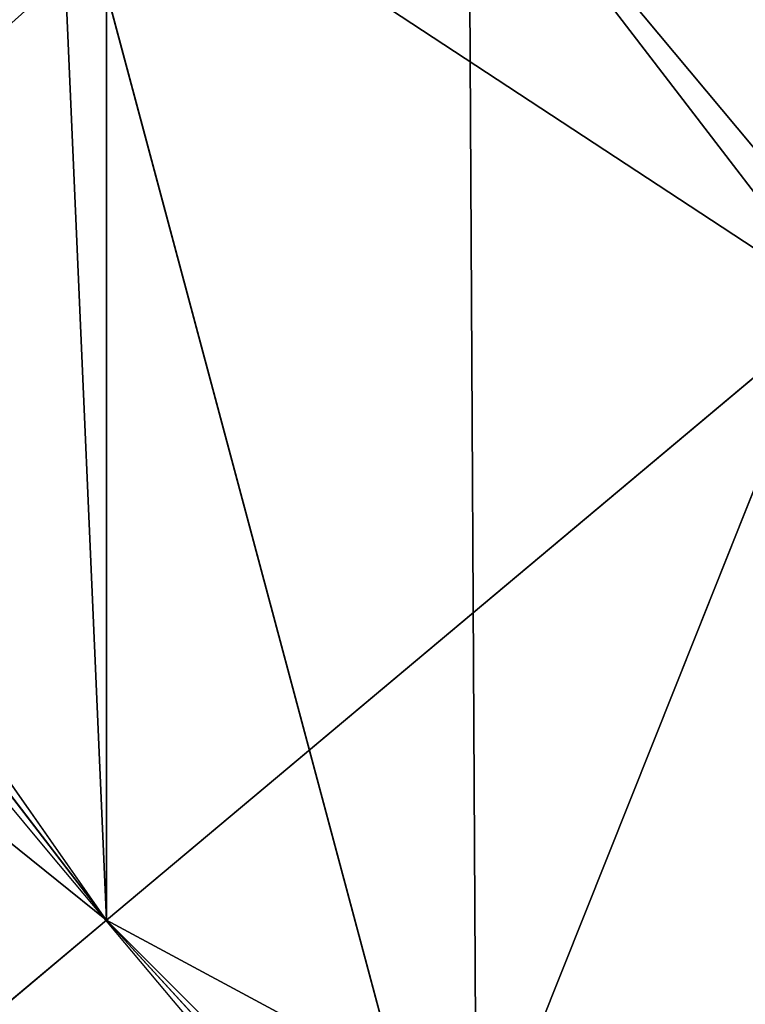
# Model space of a CAD drawing. Extents: x -4.6 to 13.9, y -11.9 to 6.7.
# Drawn here: x 4 to 4, y 0.6 to 0.6 of the extents above; entities that cross this region are included whole.
import ezdxf

# ---------------------------------------------------------------- set-up
doc = ezdxf.new("R2010")
doc.units = 0
doc.header["$MEASUREMENT"] = 0
doc.layers.get('0').update_dxf_attribs({"color": 13, "linetype": 'CONTINUOUS'})

# ---------------------------------------------------------------- blocks, each defined once
blk = doc.blocks.new('GROUP_22')
blk.add_line((0.6169581515820766, 0.9360135066802373, 6.477415227371267), (0.6613388255793575, 0.8996774653727577, 6.498469899351036))
mesh = blk.add_polyface()
corners = [(0.008179150698530924, 0.4377380311891557, 6.189087278729495), (0.008203652616032064, 0.5682641983396568, 6.189035588418584), (0.004699895749929794, 0.5030011160654162, 6.187406411807018), (0.01858188644504111, 0.3735916131874459, 6.194049429086967), (0.0186304710454408, 0.6324106085798178, 6.193946932900666), (0.03573010929664377, 0.3116594250570435, 6.202207959111043), (0.03580194528395686, 0.6943427839219378, 6.20205641078752), (0.0593304084059767, 0.2530011437077171, 6.213423274091014), (0.05942426664654521, 0.753001047675073, 6.213225266664125), (0.08897897611203165, 0.1986204285964908, 6.22750347687812), (0.08909325066533569, 0.8073817406832751, 6.22726239830984), (0.1241685172012053, 0.149447748836085, 6.244207651298908), (0.1243012527979634, 0.8565543942119751, 6.243927626510363), (0.1642969288691067, 0.1063244626104876, 6.263249984297744), (0.1644458543664484, 0.8996776505260851, 6.262935804590711), (0.2086776028663948, 0.06998842130300975, 6.284304656277534), (0.2039846754881369, 0.9330127018922072, 6.281922083105137), (0.2088401701077705, 0.9360136587540424, 6.283961697353874), (0.2565505790120857, 0.04106096938919102, 6.307011134323055), (0.2518462394449164, 0.9619397662556297, 6.304654172717292), (0.2567240064269285, 0.9649403244552968, 6.306645264305089), (0.3070985108713062, 0.02003818296709348, 6.330981744401022), (0.3072798310684628, 0.9859638237353443, 6.330599223426155), (0.3594547358555507, 0.007278648365400819, 6.355805502625586), (0.3596408463961682, 0.9987233193170679, 6.355412875733805), (0.4127240189836674, 0.003001060024259594, 6.381057949251293), (0.4129117354648031, 1.003000867958976, 6.380661934397509), (0.465994908052302, 0.007278608666172026, 6.40630700791499), (0.4661810185929198, 0.9987232796178449, 6.405914381023194), (0.5183559233800001, 0.02003810424790142, 6.431120660222632), (0.5185372435771578, 0.9859637450161545, 6.430738139247794), (0.5640924625076313, 0.03806023374434986, 6.452957080874022), (0.5690845808921465, 0.9649405833285565, 6.454708467685599), (0.5689111534773095, 0.04106122826244629, 6.455074337703572), (0.611954026464411, 0.0669872981077626, 6.475689170486191), (0.6169581515820766, 0.9360135066802373, 6.477415227371267), (0.6167955843407023, 0.06998826922920731, 6.477758186294906), (0.6563253560683511, 0.1033233298543648, 6.496763555804613), (0.6613388255793575, 0.8996774653727577, 6.498469899351036), (0.661189900082022, 0.1063242774571505, 6.498784079058083), (0.7013345016505008, 0.1494475337712577, 6.517792257138431), (0.7014672372472659, 0.8565541791471496, 6.517512232349887), (0.7365425037831352, 0.1986201872999684, 6.534457485338955), (0.7366567783364464, 0.8073814993867634, 6.534216406770661), (0.7662114878019253, 0.2530008803081696, 6.548494616984662), (0.7663053460424938, 0.7530007842755282, 6.548296609557767), (0.7898338091645063, 0.3116591440613092, 6.559663472861274), (0.7899056451518272, 0.6943425029262027, 6.559511924537759), (0.8070052834030301, 0.3735913194034222, 6.567772950748115), (0.8070538680034289, 0.6324103147958002, 6.567670454561807), (0.8174321018324386, 0.4377377296435911, 6.572684295230211), (0.8174566037499322, 0.5682638967940923, 6.572632604919285), (0.8209358586985407, 0.5030008119178291, 6.574313471841769)]
mesh.append_faces([[corners[k] for k in face] for face in [(0, 1, 2), (51, 50, 52)]], dxfattribs={"vtx0": -1})
mesh.append_faces([[corners[k] for k in face] for face in [(1, 3, 4), (4, 5, 6), (6, 7, 8), (8, 9, 10), (10, 11, 12), (12, 13, 14), (14, 15, 16), (16, 15, 17), (17, 18, 19), (19, 18, 20), (20, 21, 22), (22, 23, 24), (24, 25, 26), (26, 27, 28), (28, 29, 30), (30, 31, 32), (32, 34, 35), (35, 37, 38), (38, 40, 41), (41, 42, 43), (43, 44, 45), (45, 46, 47), (47, 48, 49), (49, 50, 51)]], dxfattribs={"vtx0": -1, "vtx1": -1})
mesh.append_faces([[corners[k] for k in face] for face in [(1, 0, 3), (4, 3, 5), (6, 5, 7), (8, 7, 9), (10, 9, 11), (12, 11, 13), (14, 13, 15), (17, 15, 18), (20, 18, 21), (22, 21, 23), (24, 23, 25), (26, 25, 27), (28, 27, 29), (30, 29, 31), (32, 31, 33), (32, 33, 34), (35, 34, 36), (35, 36, 37), (38, 37, 39), (38, 39, 40), (41, 40, 42), (43, 42, 44), (45, 44, 46), (47, 46, 48), (49, 48, 50)]], dxfattribs={"vtx0": -1, "vtx2": -1})
mesh = blk.add_polyface()
corners = [(0.2088401701077705, 0.9360136587540424, 6.283961697353874), (3.134644641362707, 0.9619957314971028, 0.2352587110820394), (3.086760805043545, 0.9330690657958467, 0.2125751441308523), (0.2567240064269285, 0.9649403244552968, 6.306645264305089), (0.2518462394449164, 0.9619397662556297, 6.304654172717292)]
mesh.append_faces([[corners[k] for k in face] for face in [(0, 1, 2), (3, 0, 4)]], dxfattribs={"vtx0": -1})
mesh.append_faces([[corners[k] for k in face] for face in [(1, 0, 3)]], dxfattribs={"vtx0": -1, "vtx1": -1})
mesh = blk.add_polyface()
corners = [(0.5690845808921465, 0.9649405833285565, 6.454708467685599), (3.494878786517845, 0.9330689137220407, 0.4060286741482244), (3.447005215827925, 0.9619959903703634, 0.3833219144625488), (0.6169581515820766, 0.9360135066802373, 6.477415227371267)]
mesh.append_faces([[corners[k] for k in face] for face in [(0, 1, 2), (1, 0, 3)]], dxfattribs={"vtx0": -1})
mesh = blk.add_polyface()
corners = [(0.1644458543664484, 0.8996776505260851, 6.262935804590711), (3.086760805043545, 0.9330690657958467, 0.2125751441308523), (3.042366489302225, 0.8967330575678929, 0.1915492513676611), (0.2088401701077705, 0.9360136587540424, 6.283961697353874), (0.2039846754881369, 0.9330127018922072, 6.281922083105137)]
mesh.append_faces([[corners[k] for k in face] for face in [(0, 1, 2), (3, 0, 4)]], dxfattribs={"vtx0": -1})
mesh.append_faces([[corners[k] for k in face] for face in [(1, 0, 3)]], dxfattribs={"vtx0": -1, "vtx1": -1})
mesh = blk.add_polyface()
corners = [(0.6169581515820766, 0.9360135066802373, 6.477415227371267), (3.539259460515134, 0.8967328724145682, 0.4270833461279793), (3.494878786517845, 0.9330689137220407, 0.4060286741482244), (0.6613388255793575, 0.8996774653727577, 6.498469899351036)]
mesh.append_faces([[corners[k] for k in face] for face in [(0, 1, 2), (1, 0, 3)]], dxfattribs={"vtx0": -1})
mesh = blk.add_polyface()
corners = [(0.1243012527979634, 0.8565543942119751, 6.243927626510363), (3.042366489302225, 0.8967330575678929, 0.1915492513676611), (3.002221887733739, 0.8536098012537838, 0.1725410732873058), (0.1644458543664484, 0.8996776505260851, 6.262935804590711)]
mesh.append_faces([[corners[k] for k in face] for face in [(0, 1, 2), (1, 0, 3)]], dxfattribs={"vtx0": -1})
blk = doc.blocks.new('GROUP_23')
at = {"extrusion": (-0.0500745349086002, 0.002075504090356812, 0.9987433270047206), "rotation": 271.1999839773175}
blk.add_blockref('GROUP_22', (-1.447948663719706, 6.676164080793728, -0.2910207041698011), dxfattribs=at)
blk = doc.blocks.new('GROUP_8')
for centre, radius in [((8.873641690853223, 8.873641690853223, 0.375), 8.875000000000004), ((8.873641690853223, 8.873641690853223), 8.874999999999998)]:
    blk.add_circle(centre, radius)
at = {"color": 8}
mesh = blk.add_polyface(dxfattribs=at)
corners = [(0.004034919880185228, 8.56428634774565, 0.375), (0.02028711519517579, 9.493107394241761, 0.375), (1.77635683940025e-15, 9.02890966034963, 0.375), (0.0323808154007974, 8.100510956634107, 0.375), (0.06484065989309684, 9.95560721569943, 0.375), (0.08495999243251706, 7.638854663125395, 0.375), (0.1335385159246254, 10.41514144486001, 0.375), (0.161628335105835, 7.180582835030693, 0.375), (0.2261923872415093, 10.87045053034319, 0.375), (0.2621757008226338, 6.726951563576723, 0.375), (0.342548316022766, 11.3202865015938, 0.375), (0.3863264962424378, 6.279204220547015, 0.375), (0.4822873787553998, 11.76341638948237, 0.375), (0.5337404326646267, 5.838568050286274, 0.375), (0.6450265603816092, 12.19862560578778, 0.375), (0.7040134587360853, 5.406250805908953, 0.375), (0.8303198041164137, 12.62472127229915, 0.375), (0.8966788679278794, 4.983437438931881, 0.375), (1.037659234058317, 13.04053549041213, 0.375), (1.111208577745423, 4.571286851404539, 0.375), (1.266476547241832, 13.44492854225775, 0.375), (1.347014577165887, 4.170928719439106, 0.375), (1.516144571316421, 13.83679201458991, 0.375), (1.60345053833553, 3.783460396846751, 0.375), (1.785978983582305, 14.21505183686907, 0.375), (1.879813588109433, 3.409943907367101, 0.375), (2.075240186671429, 14.57867122521487, 0.375), (2.175346234577924, 3.051403033735012, 0.375), (2.383135335732414, 14.92665352415872, 0.375), (2.489238443299259, 2.708820511563236, 0.375), (2.708820511563222, 15.25804493840716, 0.375), (2.82062985754771, 2.383135335732428, 0.375), (3.051403033734998, 15.57193714712851, 0.375), (3.16861215649156, 2.07524018667144, 0.375), (3.409943907367088, 15.867469793597, 0.375), (3.53223154483735, 1.785978983582319, 0.375), (3.783460396846738, 16.14383284337091, 0.375), (3.910491367116507, 1.516144571316436, 0.375), (4.170928719439095, 16.40026880454055, 0.375), (4.302354839448673, 1.266476547241846, 0.375), (4.57128685140453, 16.63607480396103, 0.375), (4.706747891294289, 1.03765923405833, 0.375), (4.983437438931871, 16.85060451377854, 0.375), (5.122562109407259, 0.8303198041164279, 0.375), (5.40625080590895, 17.04326992297035, 0.375), (5.548657775918624, 0.6450265603816181, 0.375), (5.838568050286277, 17.21354294904181, 0.375), (5.983866992224028, 0.4822873787554114, 0.375), (6.279204220547014, 17.36095688546401, 0.375), (6.426996880112596, 0.3425483160227736, 0.375), (6.726951563576722, 17.48510768088381, 0.375), (6.876832851363215, 0.2261923872415164, 0.375), (7.180582835030695, 17.58565504660061, 0.375), (7.332141936846392, 0.1335385159246303, 0.375), (7.638854663125393, 17.66232338927393, 0.375), (7.791676166006969, 0.06484065989309507, 0.375), (8.100510956634107, 17.71490256630566, 0.375), (8.254175987464645, 0.0202871151951749, 0.375), (8.564286347745654, 17.74324846182626, 0.375), (8.71837372135678, -8.881784197001252e-16, 0.375), (9.028909660349633, 17.74728338170646, 0.375), (9.182997033960753, 0.004034919880181675, 0.375), (9.493107394241768, 17.72699626651127, 0.375), (9.6467724250723, 0.03238081540079207, 0.375), (9.955607215699445, 17.68244272181335, 0.375), (10.10842871858101, 0.08495999243251084, 0.375), (10.41514144486002, 17.61374486578182, 0.375), (10.56670054667572, 0.1616283351058252, 0.375), (10.8704505303432, 17.52109099446493, 0.375), (11.02033181812969, 0.2621757008226182, 0.375), (11.32028650159382, 17.40473506568367, 0.375), (11.4680791611594, 0.3863264962424284, 0.375), (11.76341638948239, 17.26499600295106, 0.375), (11.90871533142015, 0.5337404326646173, 0.375), (12.19862560578779, 17.10225682132483, 0.375), (12.34103257579747, 0.7040134587360725, 0.375), (12.62472127229917, 16.91696357759004, 0.375), (12.76384594277455, 0.8966788679278679, 0.375), (13.04053549041214, 16.70962414764811, 0.375), (13.17599653030188, 1.111208577745412, 0.375), (13.44492854225775, 16.48080683446463, 0.375), (13.57635466226733, 1.347014577165877, 0.375), (13.83679201458992, 16.23113881039002, 0.375), (13.96382298485969, 1.603450538335523, 0.375), (14.21505183686908, 15.96130439812414, 0.375), (14.33733947433934, 1.879813588109429, 0.375), (14.57867122521487, 15.67204319503502, 0.375), (14.69588034797144, 2.175346234577923, 0.375), (14.92665352415874, 15.36414804597403, 0.375), (15.03846287014321, 2.489238443299262, 0.375), (15.25804493840713, 15.03846287014328, 0.375), (15.36414804597403, 2.820629857547717, 0.375), (15.57193714712849, 14.69588034797148, 0.375), (15.67204319503502, 3.168612156491569, 0.375), (15.86746979359699, 14.3373394743394, 0.375), (15.96130439812415, 3.532231544837363, 0.375), (16.14383284337088, 13.96382298485975, 0.375), (16.23113881039003, 3.910491367116519, 0.375), (16.40026880454051, 13.57635466226738, 0.375), (16.48080683446463, 4.30235483944869, 0.375), (16.63607480396099, 13.17599653030196, 0.375), (16.70962414764813, 4.706747891294313, 0.375), (16.85060451377854, 12.76384594277461, 0.375), (16.91696357759004, 5.122562109407287, 0.375), (17.04326992297034, 12.34103257579753, 0.375), (17.10225682132484, 5.548657775918659, 0.375), (17.21354294904178, 11.90871533142021, 0.375), (17.26499600295107, 5.983866992224067, 0.375), (17.36095688546401, 11.46807916115947, 0.375), (17.40473506568369, 6.426996880112645, 0.375), (17.4851076808838, 11.02033181812976, 0.375), (17.52109099446494, 6.876832851363259, 0.375), (17.58565504660059, 10.56670054667578, 0.375), (17.61374486578183, 7.33214193684644, 0.375), (17.66232338927393, 10.10842871858108, 0.375), (17.68244272181337, 7.79167616600702, 0.375), (17.71490256630566, 9.64677242507237, 0.375), (17.72699626651128, 8.254175987464706, 0.375), (17.74324846182628, 9.182997033960824, 0.375), (17.74728338170646, 8.71837372135684, 0.375)]
mesh.append_faces([[corners[k] for k in face] for face in [(0, 1, 2), (118, 117, 119)]], dxfattribs={"vtx0": -1, "color": 8})
mesh.append_faces([[corners[k] for k in face] for face in [(1, 3, 4), (4, 5, 6), (6, 7, 8), (8, 9, 10), (10, 11, 12), (12, 13, 14), (14, 15, 16), (16, 17, 18), (18, 19, 20), (20, 21, 22), (22, 23, 24), (24, 25, 26), (26, 27, 28), (28, 29, 30), (30, 31, 32), (32, 33, 34), (34, 35, 36), (36, 37, 38), (38, 39, 40), (40, 41, 42), (42, 43, 44), (44, 45, 46), (46, 47, 48), (48, 49, 50), (50, 51, 52), (52, 53, 54), (54, 55, 56), (56, 57, 58), (58, 59, 60), (60, 61, 62), (62, 63, 64), (64, 65, 66), (66, 67, 68), (68, 69, 70), (70, 71, 72), (72, 73, 74), (74, 75, 76), (76, 77, 78), (78, 79, 80), (80, 81, 82), (82, 83, 84), (84, 85, 86), (86, 87, 88), (88, 89, 90), (90, 91, 92), (92, 93, 94), (94, 95, 96), (96, 97, 98), (98, 99, 100), (100, 101, 102), (102, 103, 104), (104, 105, 106), (106, 107, 108), (108, 109, 110), (110, 111, 112), (112, 113, 114), (114, 115, 116), (116, 117, 118)]], dxfattribs={"vtx0": -1, "vtx1": -1, "color": 8})
mesh.append_faces([[corners[k] for k in face] for face in [(1, 0, 3), (4, 3, 5), (6, 5, 7), (8, 7, 9), (10, 9, 11), (12, 11, 13), (14, 13, 15), (16, 15, 17), (18, 17, 19), (20, 19, 21), (22, 21, 23), (24, 23, 25), (26, 25, 27), (28, 27, 29), (30, 29, 31), (32, 31, 33), (34, 33, 35), (36, 35, 37), (38, 37, 39), (40, 39, 41), (42, 41, 43), (44, 43, 45), (46, 45, 47), (48, 47, 49), (50, 49, 51), (52, 51, 53), (54, 53, 55), (56, 55, 57), (58, 57, 59), (60, 59, 61), (62, 61, 63), (64, 63, 65), (66, 65, 67), (68, 67, 69), (70, 69, 71), (72, 71, 73), (74, 73, 75), (76, 75, 77), (78, 77, 79), (80, 79, 81), (82, 81, 83), (84, 83, 85), (86, 85, 87), (88, 87, 89), (90, 89, 91), (92, 91, 93), (94, 93, 95), (96, 95, 97), (98, 97, 99), (100, 99, 101), (102, 101, 103), (104, 103, 105), (106, 105, 107), (108, 107, 109), (110, 109, 111), (112, 111, 113), (114, 113, 115), (116, 115, 117)]], dxfattribs={"vtx0": -1, "vtx2": -1, "color": 8})
at = {"color": 250}
mesh = blk.add_polyface(dxfattribs=at)
corners = [(0.02028711519517579, 9.493107394241761), (0.004034919880185228, 8.56428634774565), (1.77635683940025e-15, 9.02890966034963), (0.0323808154007974, 8.100510956634107), (0.06484065989309684, 9.95560721569943), (0.08495999243251706, 7.638854663125395), (0.1335385159246254, 10.41514144486001), (0.161628335105835, 7.180582835030693), (0.2261923872415093, 10.87045053034319), (0.2621757008226338, 6.726951563576723), (0.342548316022766, 11.3202865015938), (0.3863264962424378, 6.279204220547015), (0.4822873787553998, 11.76341638948237), (0.5337404326646267, 5.838568050286274), (0.6450265603816092, 12.19862560578778), (0.7040134587360853, 5.406250805908953), (0.8303198041164137, 12.62472127229915), (0.8966788679278794, 4.983437438931881), (1.037659234058317, 13.04053549041213), (1.111208577745423, 4.571286851404539), (1.266476547241832, 13.44492854225775), (1.347014577165887, 4.170928719439106), (1.516144571316421, 13.83679201458991), (1.60345053833553, 3.783460396846751), (1.785978983582305, 14.21505183686907), (1.879813588109433, 3.409943907367101), (2.075240186671429, 14.57867122521487), (2.175346234577924, 3.051403033735012), (2.383135335732414, 14.92665352415872), (2.489238443299259, 2.708820511563236), (2.708820511563222, 15.25804493840716), (2.82062985754771, 2.383135335732428), (3.051403033734998, 15.57193714712851), (3.16861215649156, 2.07524018667144), (3.409943907367088, 15.867469793597), (3.53223154483735, 1.785978983582319), (3.783460396846738, 16.14383284337091), (3.910491367116507, 1.516144571316436), (4.170928719439095, 16.40026880454055), (4.302354839448673, 1.266476547241846), (4.57128685140453, 16.63607480396103), (4.706747891294289, 1.03765923405833), (4.983437438931871, 16.85060451377854), (5.122562109407259, 0.8303198041164279), (5.40625080590895, 17.04326992297035), (5.548657775918624, 0.6450265603816181), (5.838568050286277, 17.21354294904181), (5.983866992224028, 0.4822873787554114), (6.279204220547014, 17.36095688546401), (6.426996880112596, 0.3425483160227736), (6.726951563576722, 17.48510768088381), (6.876832851363215, 0.2261923872415164), (7.180582835030695, 17.58565504660061), (7.332141936846392, 0.1335385159246303), (7.638854663125393, 17.66232338927393), (7.791676166006969, 0.06484065989309507), (8.100510956634107, 17.71490256630566), (8.254175987464645, 0.0202871151951749), (8.564286347745654, 17.74324846182626), (8.71837372135678, -8.881784197001252e-16), (9.028909660349633, 17.74728338170646), (9.182997033960753, 0.004034919880181675), (9.493107394241768, 17.72699626651127), (9.6467724250723, 0.03238081540079207), (9.955607215699445, 17.68244272181335), (10.10842871858101, 0.08495999243251084), (10.41514144486002, 17.61374486578182), (10.56670054667572, 0.1616283351058252), (10.8704505303432, 17.52109099446493), (11.02033181812969, 0.2621757008226182), (11.32028650159382, 17.40473506568367), (11.4680791611594, 0.3863264962424284), (11.76341638948239, 17.26499600295106), (11.90871533142015, 0.5337404326646173), (12.19862560578779, 17.10225682132483), (12.34103257579747, 0.7040134587360725), (12.62472127229917, 16.91696357759004), (12.76384594277455, 0.8966788679278679), (13.04053549041214, 16.70962414764811), (13.17599653030188, 1.111208577745412), (13.44492854225775, 16.48080683446463), (13.57635466226733, 1.347014577165877), (13.83679201458992, 16.23113881039002), (13.96382298485969, 1.603450538335523), (14.21505183686908, 15.96130439812414), (14.33733947433934, 1.879813588109429), (14.57867122521487, 15.67204319503502), (14.69588034797144, 2.175346234577923), (14.92665352415874, 15.36414804597403), (15.03846287014321, 2.489238443299262), (15.25804493840713, 15.03846287014328), (15.36414804597403, 2.820629857547717), (15.57193714712849, 14.69588034797148), (15.67204319503502, 3.168612156491569), (15.86746979359699, 14.3373394743394), (15.96130439812415, 3.532231544837363), (16.14383284337088, 13.96382298485975), (16.23113881039003, 3.910491367116519), (16.40026880454051, 13.57635466226738), (16.48080683446463, 4.30235483944869), (16.63607480396099, 13.17599653030196), (16.70962414764813, 4.706747891294313), (16.85060451377854, 12.76384594277461), (16.91696357759004, 5.122562109407287), (17.04326992297034, 12.34103257579753), (17.10225682132484, 5.548657775918659), (17.21354294904178, 11.90871533142021), (17.26499600295107, 5.983866992224067), (17.36095688546401, 11.46807916115947), (17.40473506568369, 6.426996880112645), (17.4851076808838, 11.02033181812976), (17.52109099446494, 6.876832851363259), (17.58565504660059, 10.56670054667578), (17.61374486578183, 7.33214193684644), (17.66232338927393, 10.10842871858108), (17.68244272181337, 7.79167616600702), (17.71490256630566, 9.64677242507237), (17.72699626651128, 8.254175987464706), (17.74324846182628, 9.182997033960824), (17.74728338170646, 8.71837372135684)]
mesh.append_faces([[corners[k] for k in face] for face in [(0, 1, 2), (117, 118, 119)]], dxfattribs={"vtx0": -1, "color": 250})
mesh.append_faces([[corners[k] for k in face] for face in [(1, 0, 3), (3, 4, 5), (5, 6, 7), (7, 8, 9), (9, 10, 11), (11, 12, 13), (13, 14, 15), (15, 16, 17), (17, 18, 19), (19, 20, 21), (21, 22, 23), (23, 24, 25), (25, 26, 27), (27, 28, 29), (29, 30, 31), (31, 32, 33), (33, 34, 35), (35, 36, 37), (37, 38, 39), (39, 40, 41), (41, 42, 43), (43, 44, 45), (45, 46, 47), (47, 48, 49), (49, 50, 51), (51, 52, 53), (53, 54, 55), (55, 56, 57), (57, 58, 59), (59, 60, 61), (61, 62, 63), (63, 64, 65), (65, 66, 67), (67, 68, 69), (69, 70, 71), (71, 72, 73), (73, 74, 75), (75, 76, 77), (77, 78, 79), (79, 80, 81), (81, 82, 83), (83, 84, 85), (85, 86, 87), (87, 88, 89), (89, 90, 91), (91, 92, 93), (93, 94, 95), (95, 96, 97), (97, 98, 99), (99, 100, 101), (101, 102, 103), (103, 104, 105), (105, 106, 107), (107, 108, 109), (109, 110, 111), (111, 112, 113), (113, 114, 115), (115, 116, 117)]], dxfattribs={"vtx0": -1, "vtx1": -1, "color": 250})
mesh.append_faces([[corners[k] for k in face] for face in [(3, 0, 4), (5, 4, 6), (7, 6, 8), (9, 8, 10), (11, 10, 12), (13, 12, 14), (15, 14, 16), (17, 16, 18), (19, 18, 20), (21, 20, 22), (23, 22, 24), (25, 24, 26), (27, 26, 28), (29, 28, 30), (31, 30, 32), (33, 32, 34), (35, 34, 36), (37, 36, 38), (39, 38, 40), (41, 40, 42), (43, 42, 44), (45, 44, 46), (47, 46, 48), (49, 48, 50), (51, 50, 52), (53, 52, 54), (55, 54, 56), (57, 56, 58), (59, 58, 60), (61, 60, 62), (63, 62, 64), (65, 64, 66), (67, 66, 68), (69, 68, 70), (71, 70, 72), (73, 72, 74), (75, 74, 76), (77, 76, 78), (79, 78, 80), (81, 80, 82), (83, 82, 84), (85, 84, 86), (87, 86, 88), (89, 88, 90), (91, 90, 92), (93, 92, 94), (95, 94, 96), (97, 96, 98), (99, 98, 100), (101, 100, 102), (103, 102, 104), (105, 104, 106), (107, 106, 108), (109, 108, 110), (111, 110, 112), (113, 112, 114), (115, 114, 116), (117, 116, 118)]], dxfattribs={"vtx0": -1, "vtx2": -1, "color": 250})
blk = doc.blocks.new('GROUP_3')
for centre in [(6.875000000000014, 6.874999999999996), (6.875000000000014, 6.874999999999996, 0.25)]:
    blk.add_circle(centre, 6.875)
mesh = blk.add_polyface()
corners = [(0.02616145061924158, 7.474195731390161), (0.02616145061924158, 6.275804268609864), (0, 6.875000000000014), (0.1044466980410732, 8.068831221460158), (0.1044466980410732, 5.681168778539867), (0.2342599442626465, 8.654380935079843), (0.2342599442626465, 5.095619064920186), (0.4146132320968832, 9.226388485363984), (0.414613232096869, 4.523611514636041), (0.6441339641230286, 3.969499450532709), (0.6441339641230428, 9.780500549467316), (0.9210753489819723, 3.437500000000018), (0.9210753489819865, 10.31250000000001), (1.243329695513168, 2.931662000086575), (1.243329695513182, 10.81833799991345), (1.608444453557013, 2.455835183405057), (1.608444453557041, 11.29416481659496), (2.013640879342461, 2.0136408793425), (2.013640879342489, 11.73635912065752), (2.455835183405028, 1.608444453557038), (2.455835183405043, 12.14155554644298), (2.931662000086547, 1.243329695513193), (2.931662000086561, 12.50667030448682), (3.437499999999972, 0.9210753489819936), (3.4375, 12.82892465101801), (3.96949945053268, 0.6441339641230392), (3.969499450532709, 13.10586603587697), (4.523611514636002, 0.4146132320968867), (4.523611514636031, 13.33538676790312), (5.095619064920157, 0.2342599442626607), (5.095619064920186, 13.51574005573734), (5.681168778539842, 0.1044466980410732), (5.68116877853987, 13.64555330195893), (6.275804268609832, 0.02616145061925224), (6.275804268609861, 13.72383854938075), (6.874999999999986, 0), (6.875000000000014, 13.75), (7.474195731390111, 0.02616145061924513), (7.474195731390168, 13.72383854938074), (8.068831221460115, 0.1044466980410625), (8.068831221460144, 13.64555330195893), (8.6543809350798, 0.2342599442626465), (8.654380935079828, 13.51574005573734), (9.226388485363955, 0.414613232096869), (9.226388485363984, 13.33538676790312), (9.780500549467277, 0.6441339641230179), (9.780500549467305, 13.10586603587696), (10.31249999999996, 0.9210753489819687), (10.31249999999999, 12.82892465101801), (10.81833799991342, 1.243329695513165), (10.81833799991345, 12.50667030448681), (11.29416481659494, 1.608444453557006), (11.29416481659497, 12.14155554644297), (11.7363591206575, 2.013640879342464), (11.73635912065753, 11.73635912065751), (12.14155554644297, 2.455835183405018), (12.14155554644297, 11.29416481659495), (12.50667030448683, 10.81833799991344), (12.5066703044868, 2.931662000086529), (12.828924651018, 3.437499999999968), (12.82892465101803, 10.3125), (13.10586603587696, 3.969499450532659), (13.10586603587699, 9.780500549467305), (13.33538676790313, 4.523611514635991), (13.33538676790313, 9.22638848536397), (13.51574005573737, 8.654380935079828), (13.51574005573734, 5.095619064920129), (13.64555330195894, 5.681168778539814), (13.64555330195894, 8.068831221460144), (13.72383854938077, 7.474195731390147), (13.72383854938074, 6.275804268609811), (13.75000000000001, 6.874999999999996)]
mesh.append_faces([[corners[k] for k in face] for face in [(0, 1, 2), (70, 69, 71)]], dxfattribs={"vtx0": -1})
mesh.append_faces([[corners[k] for k in face] for face in [(1, 3, 4), (4, 5, 6), (6, 7, 8), (8, 7, 9), (9, 10, 11), (11, 12, 13), (13, 14, 15), (15, 16, 17), (17, 18, 19), (19, 20, 21), (21, 22, 23), (23, 24, 25), (25, 26, 27), (27, 28, 29), (29, 30, 31), (31, 32, 33), (33, 34, 35), (35, 36, 37), (37, 38, 39), (39, 40, 41), (41, 42, 43), (43, 44, 45), (45, 46, 47), (47, 48, 49), (49, 50, 51), (51, 52, 53), (53, 54, 55), (55, 57, 58), (58, 57, 59), (59, 60, 61), (61, 62, 63), (63, 65, 66), (66, 65, 67), (67, 69, 70)]], dxfattribs={"vtx0": -1, "vtx1": -1})
mesh.append_faces([[corners[k] for k in face] for face in [(1, 0, 3), (4, 3, 5), (6, 5, 7), (9, 7, 10), (11, 10, 12), (13, 12, 14), (15, 14, 16), (17, 16, 18), (19, 18, 20), (21, 20, 22), (23, 22, 24), (25, 24, 26), (27, 26, 28), (29, 28, 30), (31, 30, 32), (33, 32, 34), (35, 34, 36), (37, 36, 38), (39, 38, 40), (41, 40, 42), (43, 42, 44), (45, 44, 46), (47, 46, 48), (49, 48, 50), (51, 50, 52), (53, 52, 54), (55, 54, 56), (55, 56, 57), (59, 57, 60), (61, 60, 62), (63, 62, 64), (63, 64, 65), (67, 65, 68), (67, 68, 69)]], dxfattribs={"vtx0": -1, "vtx2": -1})
mesh = blk.add_polyface()
corners = [(0.02616145061924158, 6.275804268609864, 0.25), (0.02616145061924158, 7.474195731390161, 0.25), (0, 6.875000000000014, 0.25), (0.1044466980410732, 5.681168778539867, 0.25), (0.1044466980410732, 8.068831221460158, 0.25), (0.2342599442626465, 5.095619064920186, 0.25), (0.2342599442626465, 8.654380935079843, 0.25), (0.414613232096869, 4.523611514636041, 0.25), (0.4146132320968832, 9.226388485363984, 0.25), (0.6441339641230286, 3.969499450532709, 0.25), (0.6441339641230428, 9.780500549467316, 0.25), (0.9210753489819723, 3.437500000000018, 0.25), (0.9210753489819865, 10.31250000000001, 0.25), (1.243329695513168, 2.931662000086575, 0.25), (1.243329695513182, 10.81833799991345, 0.25), (1.608444453557013, 2.455835183405057, 0.25), (1.608444453557041, 11.29416481659496, 0.25), (2.013640879342461, 2.0136408793425, 0.25), (2.013640879342489, 11.73635912065752, 0.25), (2.455835183405028, 1.608444453557038, 0.25), (2.455835183405043, 12.14155554644298, 0.25), (2.931662000086547, 1.243329695513193, 0.25), (2.931662000086561, 12.50667030448682, 0.25), (3.437499999999972, 0.9210753489819936, 0.25), (3.4375, 12.82892465101801, 0.25), (3.96949945053268, 0.6441339641230392, 0.25), (3.969499450532709, 13.10586603587697, 0.25), (4.523611514636002, 0.4146132320968867, 0.25), (4.523611514636031, 13.33538676790312, 0.25), (5.095619064920157, 0.2342599442626607, 0.25), (5.095619064920186, 13.51574005573734, 0.25), (5.681168778539842, 0.1044466980410732, 0.25), (5.68116877853987, 13.64555330195893, 0.25), (6.275804268609832, 0.02616145061925224, 0.25), (6.275804268609861, 13.72383854938075, 0.25), (6.874999999999986, 0, 0.25), (6.875000000000014, 13.75, 0.25), (7.474195731390111, 0.02616145061924513, 0.25), (7.474195731390168, 13.72383854938074, 0.25), (8.068831221460115, 0.1044466980410625, 0.25), (8.068831221460144, 13.64555330195893, 0.25), (8.6543809350798, 0.2342599442626465, 0.25), (8.654380935079828, 13.51574005573734, 0.25), (9.226388485363955, 0.414613232096869, 0.25), (9.226388485363984, 13.33538676790312, 0.25), (9.780500549467277, 0.6441339641230179, 0.25), (9.780500549467305, 13.10586603587696, 0.25), (10.31249999999996, 0.9210753489819687, 0.25), (10.31249999999999, 12.82892465101801, 0.25), (10.81833799991342, 1.243329695513165, 0.25), (10.81833799991345, 12.50667030448681, 0.25), (11.29416481659494, 1.608444453557006, 0.25), (11.29416481659497, 12.14155554644297, 0.25), (11.7363591206575, 2.013640879342464, 0.25), (11.73635912065753, 11.73635912065751, 0.25), (12.14155554644297, 2.455835183405018, 0.25), (12.14155554644297, 11.29416481659495, 0.25), (12.5066703044868, 2.931662000086529, 0.25), (12.50667030448683, 10.81833799991344, 0.25), (12.828924651018, 3.437499999999968, 0.25), (12.82892465101803, 10.3125, 0.25), (13.10586603587696, 3.969499450532659, 0.25), (13.10586603587699, 9.780500549467305, 0.25), (13.33538676790313, 4.523611514635991, 0.25), (13.33538676790313, 9.22638848536397, 0.25), (13.51574005573734, 5.095619064920129, 0.25), (13.51574005573737, 8.654380935079828, 0.25), (13.64555330195894, 5.681168778539814, 0.25), (13.64555330195894, 8.068831221460144, 0.25), (13.72383854938074, 6.275804268609811, 0.25), (13.72383854938077, 7.474195731390147, 0.25), (13.75000000000001, 6.874999999999996, 0.25)]
mesh.append_faces([[corners[k] for k in face] for face in [(0, 1, 2), (70, 69, 71)]], dxfattribs={"vtx0": -1})
mesh.append_faces([[corners[k] for k in face] for face in [(1, 3, 4), (4, 5, 6), (6, 7, 8), (8, 9, 10), (10, 11, 12), (12, 13, 14), (14, 15, 16), (16, 17, 18), (18, 19, 20), (20, 21, 22), (22, 23, 24), (24, 25, 26), (26, 27, 28), (28, 29, 30), (30, 31, 32), (32, 33, 34), (34, 35, 36), (36, 37, 38), (38, 39, 40), (40, 41, 42), (42, 43, 44), (44, 45, 46), (46, 47, 48), (48, 49, 50), (50, 51, 52), (52, 53, 54), (54, 55, 56), (56, 57, 58), (58, 59, 60), (60, 61, 62), (62, 63, 64), (64, 65, 66), (66, 67, 68), (68, 69, 70)]], dxfattribs={"vtx0": -1, "vtx1": -1})
mesh.append_faces([[corners[k] for k in face] for face in [(1, 0, 3), (4, 3, 5), (6, 5, 7), (8, 7, 9), (10, 9, 11), (12, 11, 13), (14, 13, 15), (16, 15, 17), (18, 17, 19), (20, 19, 21), (22, 21, 23), (24, 23, 25), (26, 25, 27), (28, 27, 29), (30, 29, 31), (32, 31, 33), (34, 33, 35), (36, 35, 37), (38, 37, 39), (40, 39, 41), (42, 41, 43), (44, 43, 45), (46, 45, 47), (48, 47, 49), (50, 49, 51), (52, 51, 53), (54, 53, 55), (56, 55, 57), (58, 57, 59), (60, 59, 61), (62, 61, 63), (64, 63, 65), (66, 65, 67), (68, 67, 69)]], dxfattribs={"vtx0": -1, "vtx2": -1})
blk = doc.blocks.new('GROUP_4')
for p, q in [((0.6169777784405124, 0.6786061951567284, 3), (1.000000000000002, 0.9999999999999964, 2)), ((0.6169777784405142, 0.6786061951567248, 2), (0.566987298107783, 0.7499999999999964, 2)), ((0.6026900323522746, 0.7218005656472037, 2.249800716878946), (0.628448595063329, 0.6882313531542366, 2.249800716878946)), ((0.6026900323522746, 0.7218005656472037, 2.750199283121063), (0.628448595063329, 0.6882313531542366, 2.750199283121063)), ((0.5904239778555063, 0.713211781824473, 2), (0.6169777784405142, 0.6786061951567248, 2)), ((0.6169777784405142, 0.6786061951567248, 2), (0.628448595063329, 0.6882313531542366, 2.249800716878946)), ((0.628448595063329, 0.6882313531542366, 2.750199283121063), (0.6169777784405124, 0.6786061951567284, 3)), ((0.5970882515247791, 0.6619169004574488, 1.742454594181914), (0.6169777784405142, 0.6786061951567248, 2)), ((0.6786061951567319, 0.616977778440507, 2), (0.6169777784405142, 0.6786061951567248, 2)), ((0.6169777784405142, 0.6786061951567248, 2), (0.6464466094067287, 0.6464466094067234, 2)), ((0.6169777784405124, 0.6786061951567284, 3), (0.6169777784405124, 0.6786061951567284, 25))]:
    blk.add_line(p, q)
for centre in [(1.000000000000002, 0.9999999999999964, 25), (1.000000000000002, 0.9999999999999964, 3)]:
    blk.add_circle(centre, 0.5)
mesh = blk.add_polyface()
corners = [(0.5019026509541291, 1.043577871373827, 25), (0.5019026509541291, 0.9564221286261692, 25), (0.5000000000000018, 0.9999999999999964, 25), (0.5075961234938973, 1.086824088833463, 25), (0.5075961234938973, 0.9131759111665332, 25), (0.517037086855467, 1.129409522551256, 25), (0.517037086855467, 0.8705904774487365, 25), (0.5301536896070473, 1.171010071662831, 25), (0.5301536896070473, 0.8289899283371618, 25), (0.5468461064816772, 1.211309130870347, 25), (0.5468461064816754, 0.788690869129649, 25), (0.5669872981077813, 0.7499999999999964, 25), (0.566987298107783, 1.249999999999996, 25), (0.5904239778555045, 0.713211781824473, 25), (0.5904239778555063, 1.28678821817552, 25), (0.6169777784405124, 0.6786061951567284, 25), (0.6169777784405142, 1.321393804843268, 25), (0.6464466094067269, 0.6464466094067234, 25), (0.6464466094067287, 1.35355339059327, 25), (0.6786061951567319, 0.616977778440507, 25), (0.6786061951567319, 1.383022221559486, 25), (0.7132117818244801, 1.409576022144492, 25), (0.7132117818244765, 0.5904239778555009, 25), (0.75, 0.5669872981077795, 25), (0.7500000000000018, 1.433012701892217, 25), (0.7886908691296508, 0.5468461064816736, 25), (0.7886908691296526, 1.453153893518323, 25), (0.8289899283371653, 0.5301536896070438, 25), (0.8289899283371689, 1.469846310392953, 25), (0.8705904774487401, 0.5170370868554635, 25), (0.8705904774487419, 1.482962913144529, 25), (0.913175911166535, 0.5075961234938937, 25), (0.9131759111665367, 1.492403876506099, 25), (0.9564221286261709, 0.501902650954122, 25), (0.9564221286261727, 1.498097349045871, 25), (1, 0.4999999999999964, 25), (1.000000000000002, 1.499999999999996, 25), (1.043577871373829, 0.501902650954122, 25), (1.043577871373831, 1.498097349045871, 25), (1.086824088833465, 0.5075961234938937, 25), (1.086824088833467, 1.492403876506099, 25), (1.12940952255126, 0.5170370868554635, 25), (1.129409522551262, 1.482962913144529, 25), (1.171010071662835, 0.5301536896070402, 25), (1.171010071662836, 1.469846310392949, 25), (1.211309130870349, 0.5468461064816701, 25), (1.211309130870351, 1.453153893518323, 25), (1.25, 0.5669872981077759, 25), (1.250000000000002, 1.433012701892217, 25), (1.286788218175523, 0.5904239778555009, 25), (1.286788218175525, 1.409576022144492, 25), (1.32139380484327, 0.616977778440507, 25), (1.321393804843272, 1.383022221559486, 25), (1.353553390593273, 0.6464466094067198, 25), (1.353553390593275, 1.35355339059327, 25), (1.383022221559489, 0.6786061951567248, 25), (1.383022221559491, 1.321393804843265, 25), (1.409576022144496, 0.713211781824473, 25), (1.409576022144497, 1.28678821817552, 25), (1.433012701892221, 0.7499999999999929, 25), (1.433012701892221, 1.249999999999996, 25), (1.453153893518326, 1.211309130870347, 25), (1.453153893518326, 0.7886908691296455, 25), (1.469846310392956, 1.171010071662831, 25), (1.469846310392954, 0.8289899283371582, 25), (1.482962913144535, 0.870590477448733, 25), (1.482962913144537, 1.129409522551256, 25), (1.492403876506106, 0.9131759111665296, 25), (1.492403876506106, 1.086824088833463, 25), (1.498097349045874, 1.043577871373827, 25), (1.498097349045874, 0.9564221286261656, 25), (1.500000000000002, 0.9999999999999964, 25)]
mesh.append_faces([[corners[k] for k in face] for face in [(0, 1, 2), (70, 69, 71)]], dxfattribs={"vtx0": -1})
mesh.append_faces([[corners[k] for k in face] for face in [(1, 3, 4), (4, 5, 6), (6, 7, 8), (8, 9, 10), (10, 9, 11), (11, 12, 13), (13, 14, 15), (15, 16, 17), (17, 18, 19), (19, 21, 22), (22, 21, 23), (23, 24, 25), (25, 26, 27), (27, 28, 29), (29, 30, 31), (31, 32, 33), (33, 34, 35), (35, 36, 37), (37, 38, 39), (39, 40, 41), (41, 42, 43), (43, 44, 45), (45, 46, 47), (47, 48, 49), (49, 50, 51), (51, 52, 53), (53, 54, 55), (55, 56, 57), (57, 58, 59), (59, 61, 62), (62, 63, 64), (64, 63, 65), (65, 66, 67), (67, 69, 70)]], dxfattribs={"vtx0": -1, "vtx1": -1})
mesh.append_faces([[corners[k] for k in face] for face in [(1, 0, 3), (4, 3, 5), (6, 5, 7), (8, 7, 9), (11, 9, 12), (13, 12, 14), (15, 14, 16), (17, 16, 18), (19, 18, 20), (19, 20, 21), (23, 21, 24), (25, 24, 26), (27, 26, 28), (29, 28, 30), (31, 30, 32), (33, 32, 34), (35, 34, 36), (37, 36, 38), (39, 38, 40), (41, 40, 42), (43, 42, 44), (45, 44, 46), (47, 46, 48), (49, 48, 50), (51, 50, 52), (53, 52, 54), (55, 54, 56), (57, 56, 58), (59, 58, 60), (59, 60, 61), (62, 61, 63), (65, 63, 66), (67, 66, 68), (67, 68, 69)]], dxfattribs={"vtx0": -1, "vtx2": -1})
mesh = blk.add_polyface()
corners = [(1.000000000000002, 0.9999999999999964, 2), (0.5904239778555045, 0.713211781824473, 3), (0.6169777784405124, 0.6786061951567284, 3)]
mesh.append_faces([[corners[k] for k in face] for face in [(0, 1, 2)]])
mesh = blk.add_polyface()
corners = [(1.000000000000002, 0.9999999999999964, 2), (0.6169777784405124, 0.6786061951567284, 3), (0.6464466094067269, 0.6464466094067234, 3)]
mesh.append_faces([[corners[k] for k in face] for face in [(0, 1, 2)]])
mesh = blk.add_polyface()
corners = [(0.6169777784405142, 0.6786061951567248, 2), (0.5445018721863466, 0.7370180332914167, 1.742454594181914), (0.5970882515247791, 0.6619169004574488, 1.742454594181914), (0.566987298107783, 0.7499999999999964, 2)]
mesh.append_faces([[corners[k] for k in face] for face in [(0, 1, 2), (1, 0, 3)]], dxfattribs={"vtx0": -1})
mesh = blk.add_polyface()
corners = [(0.6322742320112908, 0.6914414437062888, 2.500000000000004), (0.6026900323522746, 0.7218005656472037, 2.249800716878946), (0.628448595063329, 0.6882313531542366, 2.249800716878946), (0.6067808894230087, 0.724665014605872, 2.500000000000004)]
mesh.append_faces([[corners[k] for k in face] for face in [(0, 1, 2), (1, 0, 3)]], dxfattribs={"vtx0": -1})
mesh = blk.add_polyface()
corners = [(0.6026900323522746, 0.7218005656472037, 2.750199283121063), (0.6322742320112908, 0.6914414437062888, 2.500000000000004), (0.628448595063329, 0.6882313531542366, 2.750199283121063), (0.6067808894230087, 0.724665014605872, 2.500000000000004)]
mesh.append_faces([[corners[k] for k in face] for face in [(0, 1, 2), (1, 0, 3)]], dxfattribs={"vtx0": -1})
mesh = blk.add_polyface()
corners = [(0.628448595063329, 0.6882313531542366, 2.249800716878946), (0.5904239778555063, 0.713211781824473, 2), (0.6169777784405142, 0.6786061951567248, 2), (0.6026900323522746, 0.7218005656472037, 2.249800716878946)]
mesh.append_faces([[corners[k] for k in face] for face in [(0, 1, 2), (1, 0, 3)]], dxfattribs={"vtx0": -1})
mesh = blk.add_polyface()
corners = [(0.5904239778555045, 0.713211781824473, 3), (0.628448595063329, 0.6882313531542366, 2.750199283121063), (0.6169777784405124, 0.6786061951567284, 3), (0.6026900323522746, 0.7218005656472037, 2.750199283121063)]
mesh.append_faces([[corners[k] for k in face] for face in [(0, 1, 2), (1, 0, 3)]], dxfattribs={"vtx0": -1})
mesh = blk.add_polyface()
corners = [(0.5904239778555045, 0.713211781824473, 3), (0.6169777784405124, 0.6786061951567284, 25), (0.6169777784405124, 0.6786061951567284, 3), (0.5904239778555045, 0.713211781824473, 25)]
mesh.append_faces([[corners[k] for k in face] for face in [(0, 1, 2), (1, 0, 3)]], dxfattribs={"vtx0": -1})
mesh = blk.add_polyface()
corners = [(0.6570348883148238, 0.657034888314822, 2.249800716878946), (0.6169777784405142, 0.6786061951567248, 2), (0.6464466094067287, 0.6464466094067234, 2), (0.628448595063329, 0.6882313531542366, 2.249800716878946)]
mesh.append_faces([[corners[k] for k in face] for face in [(0, 1, 2), (1, 0, 3)]], dxfattribs={"vtx0": -1})
mesh = blk.add_polyface()
corners = [(0.6169777784405124, 0.6786061951567284, 3), (0.6570348883148238, 0.6570348883148185, 2.750199283121063), (0.6464466094067269, 0.6464466094067234, 3), (0.628448595063329, 0.6882313531542366, 2.750199283121063)]
mesh.append_faces([[corners[k] for k in face] for face in [(0, 1, 2), (1, 0, 3)]], dxfattribs={"vtx0": -1})
mesh = blk.add_polyface()
corners = [(0.6786061951567319, 0.616977778440507, 2), (0.5970882515247791, 0.6619169004574488, 1.742454594181914), (0.6619169004574488, 0.5970882515247808, 1.742454594181914), (0.6169777784405142, 0.6786061951567248, 2)]
mesh.append_faces([[corners[k] for k in face] for face in [(0, 1, 2), (1, 0, 3)]], dxfattribs={"vtx0": -1})
mesh = blk.add_polyface()
corners = [(0.6169777784405124, 0.6786061951567284, 3), (0.6464466094067269, 0.6464466094067234, 25), (0.6464466094067269, 0.6464466094067234, 3), (0.6169777784405124, 0.6786061951567284, 25)]
mesh.append_faces([[corners[k] for k in face] for face in [(0, 1, 2), (1, 0, 3)]], dxfattribs={"vtx0": -1})
blk = doc.blocks.new('GROUP_32')
for p, q in [((1.416982794414735, 0.08948062845749272, 0.5649502565015396), (1.431862476633356, 0.1268264840443205, 0.5841500804084774)), ((1.418186816285683, 0.1268264840443214, 0.1720683058798365), (1.428169044918213, 0.0894806284574936, 0.1945931672825232))]:
    blk.add_line(p, q)
mesh = blk.add_polyface()
corners = [(1.418186816285683, 0.1268264840443214, 0.1720683058798365), (1.376507305283709, 0.08948062845749405, 0.2228149212904249), (1.365230226218813, 0.1268264840443214, 0.2009974102525867), (1.428169044918213, 0.0894806284574936, 0.1945931672825232)]
mesh.append_faces([[corners[k] for k in face] for face in [(0, 1, 2), (1, 0, 3)]], dxfattribs={"vtx0": -1})
mesh = blk.add_polyface()
corners = [(1.416982794414735, 0.08948062845749272, 0.5649502565015396), (1.402922541227838, 0.126826484044321, 0.6113700437015908), (1.38695151771175, 0.08948062845749183, 0.5931966999730243), (1.431862476633356, 0.1268264840443205, 0.5841500804084774)]
mesh.append_faces([[corners[k] for k in face] for face in [(0, 1, 2), (1, 0, 3)]], dxfattribs={"vtx0": -1})
mesh = blk.add_polyface()
corners = [(1.448603829940644, 0.08948062845749272, 0.5387551397321957), (1.431862476633356, 0.1268264840443205, 0.5841500804084774), (1.416982794414735, 0.08948062845749272, 0.5649502565015396), (1.462334398777259, 0.126826484044321, 0.5589068982839613)]
mesh.append_faces([[corners[k] for k in face] for face in [(0, 1, 2), (1, 0, 3)]], dxfattribs={"vtx0": -1})
mesh = blk.add_polyface()
corners = [(1.472728490421503, 0.1268264840443214, 0.1467159377530081), (1.428169044918213, 0.0894806284574936, 0.1945931672825232), (1.418186816285683, 0.1268264840443214, 0.1720683058798365), (1.481377111466229, 0.08948062845749405, 0.1698606941449512)]
mesh.append_faces([[corners[k] for k in face] for face in [(0, 1, 2), (1, 0, 3)]], dxfattribs={"vtx0": -1})
blk = doc.blocks.new('GROUP_29')
mesh = blk.add_polyface()
corners = [(2.757292761728552, 0.5652630961100256, 0.489114640596874), (2.757292761728552, 0.4347369038899744, 0.489114640596874), (2.753802527375715, 0.4999999999999982, 0.4874569363031398), (2.767703745909619, 0.6294095225512595, 0.4940593896980232), (2.767703745909617, 0.3705904774487394, 0.4940593896980232), (2.784857345093092, 0.308658283817453, 0.5022065775785123), (2.78485734509309, 0.6913417161825439, 0.5022065775785123), (2.808460056441088, 0.7499999999999982, 0.513416803594879), (2.808460056441091, 0.25, 0.513416803594879), (2.838108031018517, 0.8043807145043607, 0.5274982576719296), (2.838108031018518, 0.195619285495642, 0.5274982576719296), (2.873293983760388, 0.8535533905932713, 0.5442100022262792), (2.873293983760386, 0.1464466094067269, 0.5442100022262792), (2.91341587325991, 0.1033233298543834, 0.5632660946752424), (2.91341587325991, 0.8966766701456148, 0.5632660946752424), (2.957787202863851, 0.9330127018922205, 0.5843404799936636), (2.957787202863854, 0.0669872981077817, 0.5843404799936636), (3.005281403640777, 0.961939766255643, 0.6078460390328573), (3.005281403640772, 0.03806023374435874, 0.6078460390328573), (3.056181640501211, 0.01703708685546701, 0.6310734111559242), (3.056181640501213, 0.982962913144533, 0.6310734111559242), (3.108521192426569, 0.004277569313096308, 0.65593234359077), (3.108521192426575, 0.9957224306869032, 0.65593234359077), (3.161771878351989, 0, 0.6812240236841873), (3.161771878351991, 1, 0.6812240236841873), (3.215022564277409, 0.004277569313098084, 0.7065157037776046), (3.215022564277411, 0.9957224306869037, 0.7065157037776046), (3.267362116202757, 0.01703708685546612, 0.7313746362124434), (3.267362116202766, 0.9829629131445325, 0.7313746362124434), (3.317894989883347, 0.03806023374435696, 0.7553754777625485), (3.317894989883345, 0.9619397662556413, 0.7553754777625485), (3.365756553840126, 0.9330127018922187, 0.7781075673747111), (3.365756553840128, 0.06698729810777815, 0.7781075673747111), (3.410127883444066, 0.8966766701456148, 0.7991819526931323), (3.410127883444068, 0.1033233298543799, 0.7991819526931323), (3.45024977294359, 0.8535533905932731, 0.8182380451420883), (3.450249772943581, 0.1464466094067234, 0.8182380451420883), (3.48543572568546, 0.1956192854956371, 0.8349497896964451), (3.485435725685462, 0.8043807145043598, 0.8349497896964451), (3.515083700262891, 0.25, 0.8490312437734886), (3.515083700262887, 0.75, 0.8490312437734886), (3.538686411610885, 0.6913417161825453, 0.8602414697898624), (3.53868641161088, 0.308658283817453, 0.8602414697898624), (3.555840010794358, 0.3705904774487352, 0.8683886576703443), (3.55584001079436, 0.6294095225512581, 0.8683886576703443), (3.566250994975426, 0.4347369038899729, 0.8733334067715006), (3.566250994975424, 0.5652630961100242, 0.8733334067715006), (3.569741229328261, 0.5, 0.8749911110652349)]
mesh.append_faces([[corners[k] for k in face] for face in [(0, 1, 2), (45, 46, 47)]], dxfattribs={"vtx0": -1})
mesh.append_faces([[corners[k] for k in face] for face in [(1, 3, 4), (4, 3, 5), (5, 7, 8), (8, 9, 10), (10, 11, 12), (12, 11, 13), (13, 15, 16), (16, 17, 18), (18, 17, 19), (19, 20, 21), (21, 22, 23), (23, 24, 25), (25, 26, 27), (27, 28, 29), (29, 31, 32), (32, 33, 34), (34, 35, 36), (36, 35, 37), (37, 38, 39), (39, 41, 42), (42, 41, 43), (43, 44, 45)]], dxfattribs={"vtx0": -1, "vtx1": -1})
mesh.append_faces([[corners[k] for k in face] for face in [(1, 0, 3), (5, 3, 6), (5, 6, 7), (8, 7, 9), (10, 9, 11), (13, 11, 14), (13, 14, 15), (16, 15, 17), (19, 17, 20), (21, 20, 22), (23, 22, 24), (25, 24, 26), (27, 26, 28), (29, 28, 30), (29, 30, 31), (32, 31, 33), (34, 33, 35), (37, 35, 38), (39, 38, 40), (39, 40, 41), (43, 41, 44), (45, 44, 46)]], dxfattribs={"vtx0": -1, "vtx2": -1})
mesh = blk.add_polyface()
corners = [(-0.09975579440464788, 0.1956192854956407, 6.713060596014593), (2.843069729230042, 0.1464466094067269, 0.6078460390328573), (-0.06456984166278135, 0.1464466094067247, 6.729772340568942), (2.873293983760386, 0.1464466094067269, 0.5442100022262792), (2.838108031018518, 0.195619285495642, 0.5274982576719296), (2.799946449677711, 0.195619285495642, 0.6078460390328573)]
mesh.append_faces([[corners[k] for k in face] for face in [(0, 1, 2), (4, 0, 5)]], dxfattribs={"vtx0": -1})
mesh.append_faces([[corners[k] for k in face] for face in [(1, 0, 3), (3, 0, 4)]], dxfattribs={"vtx0": -1, "vtx1": -1})
mesh = blk.add_polyface()
corners = [(3.48543572568546, 0.1956192854956371, 0.8349497896964451), (3.20169655809124, 0.1464466094067256, 1.341557537203002), (3.450249772943581, 0.1464466094067234, 0.8182380451420883), (0.5475719002622927, 0.1956192854956362, 7.020512128039108), (3.20231537070213, 0.1956192854956371, 1.431049101668741), (0.5123859475204142, 0.1464466094067212, 7.003800383484752)]
mesh.append_faces([[corners[k] for k in face] for face in [(0, 1, 2), (3, 0, 4)]], dxfattribs={"vtx0": -1})
mesh.append_faces([[corners[k] for k in face] for face in [(1, 0, 3)]], dxfattribs={"vtx0": -1, "vtx1": -1, "vtx2": -1})
mesh.append_faces([[corners[k] for k in face] for face in [(3, 5, 1)]], dxfattribs={"vtx2": -1})
blk = doc.blocks.new('GROUP_36')
blk.add_blockref('GROUP_29', (0, 0))
blk = doc.blocks.new('GROUP_33')
for name, p in [('GROUP_36', (2.220446049250313e-15, 0.125)), ('GROUP_32', (1.360379415018777, 0.1919872981077786, 1.635212891722752))]:
    blk.add_blockref(name, p)
blk = doc.blocks.new('GROUP_2')
for name, p in [('GROUP_4', (2.16177187835199, 0)), ('GROUP_33', (0, 0.3749999999999973, 24.18227064339296))]:
    blk.add_blockref(name, p)
blk = doc.blocks.new('GROUP_40')
blk.add_blockref('GROUP_3', (0, 0))
at = {"rotation": 90.00000000072836}
blk.add_blockref('GROUP_2', (4.565516949380065, 3.647711235259364, 0.25), dxfattribs=at)
blk = doc.blocks.new('GROUP_7')
at = {"color": 8}
blk.add_blockref('GROUP_40', (-2.624880470859006, -0.2313959863450918), dxfattribs=at)
blk = doc.blocks.new('GROUP_10')
at = {"rotation": 357.2437330939571}
blk.add_blockref('GROUP_8', (-4.823960958787045, -1.581410820862872, 31.23028991803875), dxfattribs=at)
blk.add_blockref('GROUP_7', (0, 0))
blk = doc.blocks.new('GROUP_25')
at = {"color": 8}
blk.add_blockref('GROUP_10', (0, 0), dxfattribs=at)
at = {"color": 8, "extrusion": (-2.10735413841423e-08, 0, -0.9999999999999998), "rotation": 360}
blk.add_blockref('GROUP_23', (-6.986579062832021, 5.911267063231211, -31.52847659997096), dxfattribs=at)
blk = doc.blocks.new('GROUP_26')
at = {"color": 5, "rotation": 179.9999999995164}
blk.add_blockref('GROUP_25', (13.34034719180828, 15.72947696228993), dxfattribs=at)

msp = doc.modelspace()

# ---------------------------------------------------------------- block references
at = {"rotation": 89.99999999975523}
msp.add_blockref('GROUP_26', (13.52650942959254, -11.46919320984456, 31.07627555561437), dxfattribs=at)

doc.saveas('drawing.dxf')
